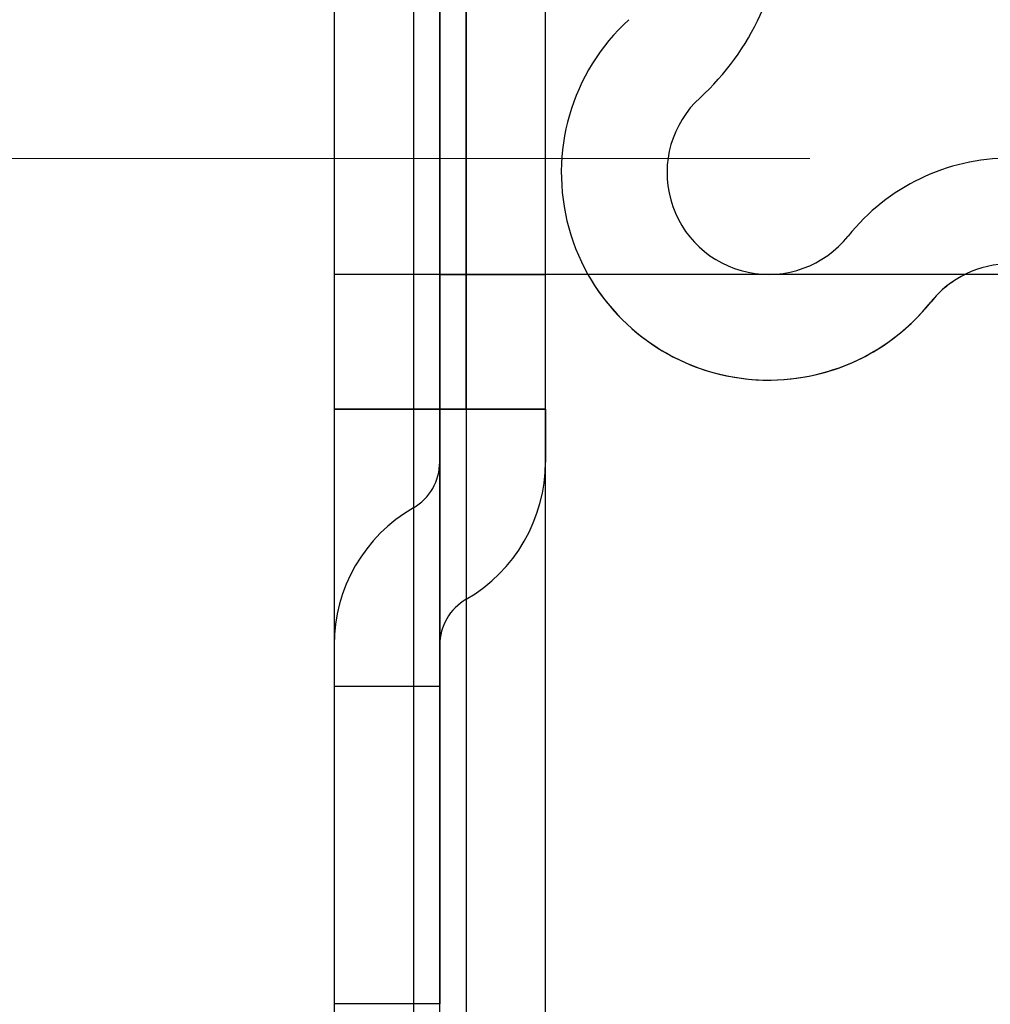
# Model space of a CAD drawing. Units: millimetres. Extents: x 0 to 733, y 0 to 1309.
# Drawn here: x 55 to 59, y 196 to 200 of the extents above; entities that cross this region are included whole.
import ezdxf

# ---------------------------------------------------------------- set-up
doc = ezdxf.new("R2010")
doc.units = ezdxf.units.MM
doc.styles.add('SLDTEXTSTYLE1', font='TXT', dxfattribs={"width": 0.75})
doc.dimstyles.new('SLDDIMSTYLE0', dxfattribs={"dimtxt": 3.5, "dimasz": 3.302, "dimexe": 0, "dimexo": 0.0625, "dimgap": 0.875, "dimtad": 1, "dimdec": 0, "dimlfac": 2, "dimrnd": 1e-09, "dimzin": 12, "dimdsep": 46, "dimtxsty": 'SLDTEXTSTYLE1', "dimsah": 1, "dimcen": 0.09, "dimadec": 0, "dimazin": 3, "dimtfac": 1, "dimtdec": 0, "dimtofl": 0, "dimtmove": 0, "dimatfit": 3, "dimfxl": 0, "dimfrac": 2, "dimtolj": 1, "dimtzin": 12, "dimarcsym": 0})
doc.dimstyles.new('SLDDIMSTYLE1', dxfattribs={"dimtxt": 3.5, "dimasz": 3.302, "dimexe": 0, "dimexo": 0.0625, "dimgap": 0.875, "dimtad": 1, "dimlfac": 2, "dimrnd": 1e-09, "dimzin": 4, "dimdsep": 46, "dimtxsty": 'SLDTEXTSTYLE1', "dimsah": 1, "dimcen": 0.09, "dimadec": 0, "dimazin": 1, "dimtfac": 1, "dimtofl": 0, "dimtmove": 0, "dimatfit": 3, "dimfxl": 0, "dimfrac": 2, "dimtolj": 1, "dimtzin": 12, "dimarcsym": 0})
doc.dimstyles.new('SLDDIMSTYLE2', dxfattribs={"dimtxt": 3.5, "dimasz": 3.302, "dimexe": 0, "dimexo": 0.0625, "dimgap": 0.875, "dimtad": 1, "dimlfac": 2, "dimrnd": 1e-09, "dimzin": 12, "dimdsep": 46, "dimtxsty": 'SLDTEXTSTYLE1', "dimsah": 1, "dimcen": 0.09, "dimadec": 0, "dimazin": 3, "dimtfac": 1, "dimtofl": 0, "dimtmove": 0, "dimatfit": 3, "dimfxl": 0, "dimfrac": 2, "dimtolj": 1, "dimtzin": 12, "dimarcsym": 0})

# ---------------------------------------------------------------- blocks, each defined once
blk = doc.blocks.new('_D_2')
at = {"color": 179, "linetype": 'Continuous', "lineweight": 18}
for p, q in [((56.222, 200.2119), (56.222, 234.0422)), ((148.722, 200.2119), (148.722, 234.0422)), ((56.222, 233.0422), (148.722, 233.0422))]:
    blk.add_line(p, q, dxfattribs=at)
for points in [[(56.222, 233.0422), (59.524, 232.5342), (59.524, 233.5502)], [(148.722, 233.0422), (145.42, 233.5502), (145.42, 232.5342)]]:
    blk.add_solid(points, dxfattribs=at)
at = {"color": 179, "linetype": 'Continuous', "lineweight": 18, "insert": (98.5928, 237.5539), "char_height": 3.5, "attachment_point": 1, "style": 'SLDTEXTSTYLE1'}
blk.add_mtext('185', dxfattribs=at)
blk = doc.blocks.new('_D_4')
at = {"color": 179, "linetype": 'Continuous', "lineweight": 18}
for p, q in [((48.6868, 210.0119), (48.6868, 226.6646)), ((56.2845, 210.0119), (47.6868, 210.0119)), ((48.6868, 210.0119), (48.6868, 199.7606)), ((58.472, 199.7606), (47.6868, 199.7606))]:
    blk.add_line(p, q, dxfattribs=at)
for points in [[(48.6868, 210.0119), (48.1788, 206.7099), (49.1948, 206.7099)], [(48.6868, 199.7606), (49.1948, 203.0626), (48.1788, 203.0626)]]:
    blk.add_solid(points, dxfattribs=at)
at = {"color": 179, "linetype": 'Continuous', "lineweight": 18, "insert": (44.1751, 215.0271), "char_height": 3.5, "attachment_point": 1, "rotation": 90, "style": 'SLDTEXTSTYLE1'}
blk.add_mtext('20.50', dxfattribs=at)
blk = doc.blocks.new('_D_5')
at = {"color": 179, "linetype": 'Continuous', "lineweight": 18}
for p, q in [((56.2845, 210.0119), (39.222, 210.0119)), ((40.222, 210.0119), (40.222, 115.0119)), ((101.472, 115.0119), (39.222, 115.0119))]:
    blk.add_line(p, q, dxfattribs=at)
for centre, start, end in [((37.4439, 160.8348), 63.43495, 116.56505), ((37.4439, 164.189), 243.43495, 296.56505)]:
    blk.add_arc(centre, 6.2121, start, end, dxfattribs=at)
for points in [[(40.222, 210.0119), (39.714, 206.7099), (40.73, 206.7099)], [(40.222, 115.0119), (40.73, 118.3139), (39.714, 118.3139)]]:
    blk.add_solid(points, dxfattribs=at)
at = {"color": 179, "linetype": 'Continuous', "lineweight": 18, "insert": (35.7103, 158.6327), "char_height": 3.5, "attachment_point": 1, "rotation": 90, "style": 'SLDTEXTSTYLE1'}
blk.add_mtext('190', dxfattribs=at)
blk = doc.blocks.new('_D_6')
at = {"color": 179, "linetype": 'Continuous', "lineweight": 18}
for p, q in [((56.2845, 210.0119), (29.387, 210.0119)), ((30.387, 210.0119), (30.387, 100.0117)), ((55.222, 100.0117), (29.387, 100.0117))]:
    blk.add_line(p, q, dxfattribs=at)
for centre, start, end in [((27.6089, 153.3347), 63.43495, 116.56505), ((27.6089, 156.6889), 243.43495, 296.56505)]:
    blk.add_arc(centre, 6.2121, start, end, dxfattribs=at)
for points in [[(30.387, 210.0119), (29.879, 206.7099), (30.895, 206.7099)], [(30.387, 100.0117), (30.895, 103.3137), (29.879, 103.3137)]]:
    blk.add_solid(points, dxfattribs=at)
at = {"color": 179, "linetype": 'Continuous', "lineweight": 18, "insert": (25.8753, 151.1326), "char_height": 3.5, "attachment_point": 1, "rotation": 90, "style": 'SLDTEXTSTYLE1'}
blk.add_mtext('220', dxfattribs=at)

msp = doc.modelspace()

# ---------------------------------------------------------------- linework, layer by layer
at = {"color": 7, "linetype": 'Continuous', "lineweight": 25}
for p, q in [((56.222, 208.9494), (56.222, 197.2619)), ((56.722, 208.9494), (56.722, 197.2619)), ((56.222, 207.8244), (56.222, 194.8244)), ((56.222, 207.8244), (56.222, 198.5744)), ((56.597, 207.8244), (56.597, 194.8244)), ((56.597, 207.8244), (56.597, 198.5744)), ((56.722, 194.8244), (56.722, 207.8244)), ((56.722, 198.5744), (56.722, 207.8244)), ((56.847, 207.8244), (56.847, 194.8244)), ((56.847, 198.5744), (56.847, 207.8244)), ((57.222, 194.8244), (57.222, 207.8244)), ((57.222, 198.5744), (57.222, 207.8244)), ((64.472, 199.2119), (56.222, 199.2119)), ((56.722, 199.2119), (56.222, 199.2119)), ((56.222, 199.2119), (56.222, 197.2619)), ((56.222, 199.2119), (56.222, 139.5119)), ((56.222, 199.2119), (56.222, 187.7706)), ((56.847, 199.2119), (56.722, 199.2119)), ((56.722, 199.2119), (56.847, 199.2119)), ((56.722, 199.2119), (56.847, 199.2119)), ((56.847, 199.2119), (56.722, 199.2119)), ((56.722, 199.2119), (56.847, 199.2119)), ((56.847, 199.2119), (56.722, 199.2119)), ((56.722, 199.2119), (56.847, 199.2119)), ((56.847, 199.2119), (56.722, 199.2119)), ((56.722, 199.2119), (56.847, 199.2119)), ((56.847, 199.2119), (56.722, 199.2119)), ((56.722, 199.2119), (56.847, 199.2119)), ((56.847, 199.2119), (56.722, 199.2119)), ((56.722, 199.2119), (56.847, 199.2119)), ((56.847, 199.2119), (56.722, 199.2119)), ((56.722, 199.2119), (56.847, 199.2119)), ((56.847, 199.2119), (56.722, 199.2119)), ((56.722, 199.2119), (56.847, 199.2119)), ((56.722, 199.2119), (56.847, 199.2119)), ((56.847, 199.2119), (56.722, 199.2119)), ((56.722, 199.2119), (56.847, 199.2119)), ((56.847, 199.2119), (56.722, 199.2119)), ((56.722, 199.2119), (56.847, 199.2119)), ((56.847, 199.2119), (56.722, 199.2119)), ((56.722, 199.2119), (56.847, 199.2119)), ((56.847, 199.2119), (56.722, 199.2119)), ((56.722, 199.2119), (56.847, 199.2119)), ((56.847, 199.2119), (56.722, 199.2119)), ((56.722, 199.2119), (56.847, 199.2119)), ((56.847, 199.2119), (56.722, 199.2119)), ((56.722, 199.2119), (56.847, 199.2119)), ((56.847, 199.2119), (56.722, 199.2119)), ((56.722, 199.2119), (56.847, 199.2119)), ((56.847, 199.2119), (56.722, 199.2119)), ((56.722, 199.2119), (56.847, 199.2119)), ((56.847, 199.2119), (56.722, 199.2119)), ((56.722, 199.2119), (56.847, 199.2119)), ((56.847, 199.2119), (56.722, 199.2119)), ((56.722, 199.2119), (56.847, 199.2119)), ((56.847, 199.2119), (56.722, 199.2119)), ((56.722, 199.2119), (56.847, 199.2119)), ((56.847, 199.2119), (56.722, 199.2119)), ((56.722, 199.2119), (56.847, 199.2119)), ((56.847, 199.2119), (56.722, 199.2119)), ((56.722, 199.2119), (56.847, 199.2119)), ((56.847, 199.2119), (56.722, 199.2119)), ((56.722, 199.2119), (56.847, 199.2119)), ((56.847, 199.2119), (56.722, 199.2119)), ((56.722, 199.2119), (56.847, 199.2119)), ((56.847, 199.2119), (56.722, 199.2119)), ((56.722, 199.2119), (56.847, 199.2119)), ((56.847, 199.2119), (56.722, 199.2119)), ((56.722, 199.2119), (56.847, 199.2119)), ((56.847, 199.2119), (56.722, 199.2119)), ((56.722, 199.2119), (56.847, 199.2119)), ((56.847, 199.2119), (56.722, 199.2119)), ((56.722, 199.2119), (56.847, 199.2119)), ((56.847, 199.2119), (56.722, 199.2119)), ((56.722, 199.2119), (56.847, 199.2119)), ((56.847, 199.2119), (56.722, 199.2119)), ((56.722, 199.2119), (56.847, 199.2119)), ((56.847, 199.2119), (56.722, 199.2119)), ((56.722, 199.2119), (56.847, 199.2119)), ((56.847, 199.2119), (56.722, 199.2119)), ((56.722, 199.2119), (56.847, 199.2119)), ((56.847, 199.2119), (56.722, 199.2119)), ((56.722, 199.2119), (56.847, 199.2119)), ((56.847, 199.2119), (56.722, 199.2119)), ((56.722, 199.2119), (56.847, 199.2119)), ((56.847, 199.2119), (56.722, 199.2119)), ((56.722, 199.2119), (56.847, 199.2119)), ((56.847, 199.2119), (56.722, 199.2119)), ((56.722, 199.2119), (56.847, 199.2119)), ((56.847, 199.2119), (56.722, 199.2119)), ((56.722, 199.2119), (56.847, 199.2119)), ((56.847, 199.2119), (56.722, 199.2119)), ((56.722, 199.2119), (56.847, 199.2119)), ((56.847, 199.2119), (56.722, 199.2119)), ((56.722, 199.2119), (56.847, 199.2119)), ((56.847, 199.2119), (56.722, 199.2119)), ((56.722, 199.2119), (56.847, 199.2119)), ((56.847, 199.2119), (56.722, 199.2119)), ((56.722, 199.2119), (56.847, 199.2119)), ((56.847, 199.2119), (56.722, 199.2119)), ((56.722, 199.2119), (56.847, 199.2119)), ((56.847, 199.2119), (56.722, 199.2119)), ((56.722, 199.2119), (56.847, 199.2119)), ((56.847, 199.2119), (56.722, 199.2119)), ((56.722, 199.2119), (56.847, 199.2119)), ((56.847, 199.2119), (56.722, 199.2119)), ((56.722, 199.2119), (56.847, 199.2119)), ((56.847, 199.2119), (56.722, 199.2119)), ((56.847, 199.2119), (56.722, 199.2119)), ((56.722, 199.2119), (56.847, 199.2119)), ((56.722, 199.2119), (56.847, 199.2119)), ((56.847, 199.2119), (56.722, 199.2119)), ((56.847, 199.2119), (56.722, 199.2119)), ((56.722, 199.2119), (56.847, 199.2119)), ((56.847, 199.2119), (56.722, 199.2119)), ((56.847, 199.2119), (56.722, 199.2119)), ((56.847, 199.2119), (56.722, 199.2119)), ((56.847, 199.2119), (56.722, 199.2119)), ((56.722, 199.2119), (56.847, 199.2119)), ((56.847, 199.2119), (56.722, 199.2119)), ((56.722, 199.2119), (56.847, 199.2119)), ((56.847, 199.2119), (56.722, 199.2119)), ((56.722, 199.2119), (56.847, 199.2119)), ((56.847, 199.2119), (56.722, 199.2119)), ((56.722, 199.2119), (56.847, 199.2119)), ((56.847, 199.2119), (56.722, 199.2119)), ((56.722, 199.2119), (56.847, 199.2119)), ((56.847, 199.2119), (56.722, 199.2119)), ((56.722, 199.2119), (56.847, 199.2119)), ((56.847, 199.2119), (56.722, 199.2119)), ((56.722, 199.2119), (56.847, 199.2119)), ((56.847, 199.2119), (56.722, 199.2119)), ((56.722, 199.2119), (56.847, 199.2119)), ((56.847, 199.2119), (56.722, 199.2119)), ((56.722, 199.2119), (56.847, 199.2119)), ((56.722, 199.2119), (56.847, 199.2119)), ((56.847, 199.2119), (56.722, 199.2119)), ((56.722, 199.2119), (56.847, 199.2119)), ((56.847, 199.2119), (56.722, 199.2119)), ((56.722, 199.2119), (56.847, 199.2119)), ((56.847, 199.2119), (56.722, 199.2119)), ((56.722, 199.2119), (56.847, 199.2119)), ((56.847, 199.2119), (56.722, 199.2119)), ((56.722, 199.2119), (56.847, 199.2119)), ((56.847, 199.2119), (56.722, 199.2119)), ((56.722, 199.2119), (56.847, 199.2119)), ((56.847, 199.2119), (56.722, 199.2119)), ((56.722, 199.2119), (56.847, 199.2119)), ((56.847, 199.2119), (56.722, 199.2119)), ((56.722, 199.2119), (56.847, 199.2119)), ((56.847, 199.2119), (56.722, 199.2119)), ((56.722, 199.2119), (56.847, 199.2119)), ((56.847, 199.2119), (56.722, 199.2119)), ((56.722, 199.2119), (56.847, 199.2119)), ((56.847, 199.2119), (56.722, 199.2119)), ((56.722, 199.2119), (56.847, 199.2119)), ((56.847, 199.2119), (56.722, 199.2119)), ((56.722, 199.2119), (56.847, 199.2119)), ((56.847, 199.2119), (56.722, 199.2119)), ((56.722, 199.2119), (56.847, 199.2119)), ((56.847, 199.2119), (56.722, 199.2119)), ((56.722, 199.2119), (56.847, 199.2119)), ((56.847, 199.2119), (56.722, 199.2119)), ((56.722, 199.2119), (56.847, 199.2119)), ((56.722, 199.2119), (56.847, 199.2119)), ((56.847, 199.2119), (56.722, 199.2119)), ((56.722, 199.2119), (56.847, 199.2119)), ((56.722, 199.2119), (56.847, 199.2119)), ((56.847, 199.2119), (56.722, 199.2119)), ((56.847, 199.2119), (56.722, 199.2119)), ((56.722, 199.2119), (56.847, 199.2119)), ((56.847, 199.2119), (56.722, 199.2119)), ((56.722, 199.2119), (56.847, 199.2119)), ((56.847, 199.2119), (56.722, 199.2119)), ((56.722, 199.2119), (56.847, 199.2119)), ((56.847, 199.2119), (56.722, 199.2119)), ((56.722, 199.2119), (56.847, 199.2119)), ((56.722, 199.2119), (56.847, 199.2119)), ((56.847, 199.2119), (56.722, 199.2119)), ((56.847, 199.2119), (56.722, 199.2119)), ((56.847, 199.2119), (56.722, 199.2119)), ((56.722, 199.2119), (56.847, 199.2119)), ((56.722, 199.2119), (56.847, 199.2119)), ((56.722, 199.2119), (56.847, 199.2119)), ((56.847, 199.2119), (56.722, 199.2119)), ((56.722, 199.2119), (56.847, 199.2119)), ((56.847, 199.2119), (56.722, 199.2119)), ((56.847, 199.2119), (56.722, 199.2119)), ((56.722, 199.2119), (56.847, 199.2119)), ((56.722, 199.2119), (56.847, 199.2119)), ((56.722, 199.2119), (56.847, 199.2119)), ((56.847, 199.2119), (56.722, 199.2119)), ((56.722, 199.2119), (56.847, 199.2119)), ((56.847, 199.2119), (56.722, 199.2119)), ((56.722, 199.2119), (56.847, 199.2119)), ((56.847, 199.2119), (56.722, 199.2119)), ((56.847, 199.2119), (56.722, 199.2119)), ((56.722, 199.2119), (56.847, 199.2119)), ((56.847, 199.2119), (56.722, 199.2119)), ((56.722, 199.2119), (56.847, 199.2119)), ((56.847, 199.2119), (56.722, 199.2119)), ((56.722, 199.2119), (56.847, 199.2119)), ((56.847, 199.2119), (56.722, 199.2119)), ((56.847, 199.2119), (56.722, 199.2119)), ((56.722, 199.2119), (56.847, 199.2119)), ((56.847, 199.2119), (56.722, 199.2119)), ((56.722, 199.2119), (56.847, 199.2119)), ((56.722, 199.2119), (56.847, 199.2119)), ((56.847, 199.2119), (56.722, 199.2119)), ((56.722, 199.2119), (56.847, 199.2119)), ((56.722, 199.2119), (56.847, 199.2119)), ((56.847, 199.2119), (56.722, 199.2119)), ((56.847, 199.2119), (56.722, 199.2119)), ((56.722, 199.2119), (56.847, 199.2119)), ((56.722, 199.2119), (56.847, 199.2119)), ((56.722, 199.2119), (56.847, 199.2119)), ((56.847, 199.2119), (56.722, 199.2119)), ((56.722, 199.2119), (56.847, 199.2119)), ((56.847, 199.2119), (56.722, 199.2119)), ((56.847, 199.2119), (56.722, 199.2119)), ((56.847, 199.2119), (56.722, 199.2119)), ((56.847, 199.2119), (56.722, 199.2119)), ((56.722, 199.2119), (56.847, 199.2119)), ((56.847, 199.2119), (56.722, 199.2119)), ((56.722, 199.2119), (56.847, 199.2119)), ((56.722, 199.2119), (56.847, 199.2119)), ((56.847, 199.2119), (56.722, 199.2119)), ((56.722, 199.2119), (56.847, 199.2119)), ((56.847, 199.2119), (56.722, 199.2119)), ((56.722, 199.2119), (56.847, 199.2119)), ((56.722, 199.2119), (56.847, 199.2119)), ((56.847, 199.2119), (56.722, 199.2119)), ((56.847, 199.2119), (56.722, 199.2119)), ((56.722, 199.2119), (56.847, 199.2119)), ((56.847, 199.2119), (56.722, 199.2119)), ((56.722, 199.2119), (56.847, 199.2119)), ((56.722, 199.2119), (56.847, 199.2119)), ((56.847, 199.2119), (56.722, 199.2119)), ((56.847, 199.2119), (56.722, 199.2119)), ((56.722, 199.2119), (56.847, 199.2119)), ((56.847, 199.2119), (56.722, 199.2119)), ((56.722, 199.2119), (56.847, 199.2119)), ((56.847, 199.2119), (56.722, 199.2119)), ((56.722, 199.2119), (56.847, 199.2119)), ((56.847, 199.2119), (56.722, 199.2119)), ((56.722, 199.2119), (56.847, 199.2119)), ((56.722, 199.2119), (56.847, 199.2119)), ((56.847, 199.2119), (56.722, 199.2119)), ((56.722, 199.2119), (56.847, 199.2119)), ((56.847, 199.2119), (56.722, 199.2119)), ((56.722, 199.2119), (56.847, 199.2119)), ((56.847, 199.2119), (56.722, 199.2119)), ((56.722, 199.2119), (56.847, 199.2119)), ((56.847, 199.2119), (56.722, 199.2119)), ((56.722, 199.2119), (56.847, 199.2119)), ((56.847, 199.2119), (56.722, 199.2119)), ((56.722, 199.2119), (56.847, 199.2119)), ((56.722, 199.2119), (56.847, 199.2119)), ((56.722, 199.2119), (56.847, 199.2119)), ((56.847, 199.2119), (56.722, 199.2119)), ((56.722, 199.2119), (56.847, 199.2119)), ((56.847, 199.2119), (56.722, 199.2119)), ((56.722, 199.2119), (56.847, 199.2119)), ((56.722, 199.2119), (56.847, 199.2119)), ((56.847, 199.2119), (56.722, 199.2119)), ((56.722, 199.2119), (56.847, 199.2119)), ((56.847, 199.2119), (56.722, 199.2119)), ((56.847, 199.2119), (56.722, 199.2119)), ((56.722, 199.2119), (56.847, 199.2119)), ((56.847, 199.2119), (56.722, 199.2119)), ((56.722, 199.2119), (56.847, 199.2119)), ((56.847, 199.2119), (56.722, 199.2119)), ((56.722, 199.2119), (56.847, 199.2119)), ((56.847, 199.2119), (56.722, 199.2119)), ((56.722, 199.2119), (56.847, 199.2119)), ((56.847, 199.2119), (56.722, 199.2119)), ((56.847, 199.2119), (56.722, 199.2119)), ((56.847, 199.2119), (56.722, 199.2119)), ((56.722, 199.2119), (56.847, 199.2119)), ((56.847, 199.2119), (56.722, 199.2119)), ((56.847, 199.2119), (56.722, 199.2119)), ((56.722, 199.2119), (56.847, 199.2119)), ((56.847, 199.2119), (56.722, 199.2119)), ((56.722, 199.2119), (56.847, 199.2119)), ((56.847, 199.2119), (56.722, 199.2119)), ((56.722, 199.2119), (56.847, 199.2119)), ((56.722, 199.2119), (56.847, 199.2119)), ((56.847, 199.2119), (56.722, 199.2119)), ((56.722, 199.2119), (56.847, 199.2119)), ((56.847, 199.2119), (56.722, 199.2119)), ((56.847, 199.2119), (56.722, 199.2119)), ((56.722, 199.2119), (56.847, 199.2119)), ((56.847, 199.2119), (56.722, 199.2119)), ((56.847, 199.2119), (56.722, 199.2119)), ((56.722, 199.2119), (56.847, 199.2119)), ((56.847, 199.2119), (56.722, 199.2119)), ((56.722, 199.2119), (56.847, 199.2119)), ((56.847, 199.2119), (56.722, 199.2119)), ((56.722, 199.2119), (56.847, 199.2119)), ((56.722, 199.2119), (56.847, 199.2119)), ((56.847, 199.2119), (56.722, 199.2119)), ((56.722, 199.2119), (56.847, 199.2119)), ((56.847, 199.2119), (56.722, 199.2119)), ((56.722, 199.2119), (56.847, 199.2119)), ((56.847, 199.2119), (56.722, 199.2119)), ((56.722, 199.2119), (56.847, 199.2119)), ((56.847, 199.2119), (56.722, 199.2119)), ((56.847, 199.2119), (56.722, 199.2119)), ((56.847, 199.2119), (56.722, 199.2119)), ((56.722, 199.2119), (56.847, 199.2119)), ((56.847, 199.2119), (56.722, 199.2119)), ((56.722, 199.2119), (56.847, 199.2119)), ((56.847, 199.2119), (56.722, 199.2119)), ((56.722, 199.2119), (56.847, 199.2119)), ((56.722, 199.2119), (56.847, 199.2119)), ((56.847, 199.2119), (56.722, 199.2119)), ((56.847, 199.2119), (56.722, 199.2119)), ((56.722, 199.2119), (56.847, 199.2119)), ((56.722, 199.2119), (56.847, 199.2119)), ((56.722, 199.2119), (56.847, 199.2119)), ((56.722, 199.2119), (56.847, 199.2119)), ((56.847, 199.2119), (56.722, 199.2119)), ((56.847, 199.2119), (56.722, 199.2119)), ((56.722, 199.2119), (56.847, 199.2119)), ((56.847, 199.2119), (56.722, 199.2119)), ((56.722, 199.2119), (56.847, 199.2119)), ((56.847, 199.2119), (56.722, 199.2119)), ((56.722, 199.2119), (56.847, 199.2119)), ((56.722, 199.2119), (56.847, 199.2119)), ((56.847, 199.2119), (56.722, 199.2119)), ((56.722, 199.2119), (56.847, 199.2119)), ((56.847, 199.2119), (56.722, 199.2119)), ((56.722, 199.2119), (56.847, 199.2119)), ((56.847, 199.2119), (56.722, 199.2119)), ((56.722, 199.2119), (56.847, 199.2119)), ((56.722, 199.2119), (56.847, 199.2119)), ((56.722, 199.2119), (56.847, 199.2119)), ((56.847, 199.2119), (56.722, 199.2119)), ((56.722, 199.2119), (56.847, 199.2119)), ((56.847, 199.2119), (56.722, 199.2119)), ((56.847, 199.2119), (56.722, 199.2119)), ((56.722, 199.2119), (56.847, 199.2119)), ((56.847, 199.2119), (56.722, 199.2119)), ((56.722, 199.2119), (56.847, 199.2119)), ((56.722, 199.2119), (56.847, 199.2119)), ((56.847, 199.2119), (56.722, 199.2119)), ((56.722, 199.2119), (56.847, 199.2119)), ((56.847, 199.2119), (56.722, 199.2119)), ((56.722, 199.2119), (56.847, 199.2119)), ((56.847, 199.2119), (56.722, 199.2119)), ((56.722, 199.2119), (56.847, 199.2119)), ((56.847, 199.2119), (56.722, 199.2119)), ((56.722, 199.2119), (56.847, 199.2119)), ((56.847, 199.2119), (56.722, 199.2119)), ((56.722, 199.2119), (56.847, 199.2119)), ((56.847, 199.2119), (56.722, 199.2119)), ((56.722, 199.2119), (56.847, 199.2119)), ((56.847, 199.2119), (56.722, 199.2119)), ((56.722, 199.2119), (56.847, 199.2119)), ((56.847, 199.2119), (56.722, 199.2119)), ((56.722, 199.2119), (56.847, 199.2119)), ((56.847, 199.2119), (56.722, 199.2119)), ((56.847, 199.2119), (56.722, 199.2119)), ((56.847, 199.2119), (56.722, 199.2119)), ((56.722, 199.2119), (56.847, 199.2119)), ((56.847, 199.2119), (56.722, 199.2119)), ((56.847, 199.2119), (56.722, 199.2119)), ((56.722, 199.2119), (56.847, 199.2119)), ((56.847, 199.2119), (56.722, 199.2119)), ((56.722, 199.2119), (56.847, 199.2119)), ((56.847, 199.2119), (56.722, 199.2119)), ((56.722, 199.2119), (56.847, 199.2119)), ((56.722, 199.2119), (56.847, 199.2119)), ((56.847, 199.2119), (56.722, 199.2119)), ((56.847, 199.2119), (56.722, 199.2119)), ((56.847, 199.2119), (56.722, 199.2119)), ((56.722, 199.2119), (56.847, 199.2119)), ((56.722, 199.2119), (56.722, 198.5744)), ((56.722, 199.2119), (56.722, 197.2619)), ((56.722, 194.8244), (56.722, 199.2119)), ((57.222, 199.2119), (56.847, 199.2119)), ((56.847, 199.2119), (57.222, 199.2119)), ((57.222, 199.2119), (56.847, 199.2119)), ((56.847, 199.2119), (57.222, 199.2119)), ((57.222, 199.2119), (56.847, 199.2119)), ((56.847, 199.2119), (57.222, 199.2119)), ((57.222, 199.2119), (56.847, 199.2119)), ((56.847, 199.2119), (57.222, 199.2119)), ((57.222, 199.2119), (56.847, 199.2119)), ((56.847, 199.2119), (57.222, 199.2119)), ((57.222, 199.2119), (56.847, 199.2119)), ((56.847, 199.2119), (57.222, 199.2119)), ((57.222, 199.2119), (56.847, 199.2119)), ((56.847, 199.2119), (57.222, 199.2119)), ((57.222, 199.2119), (56.847, 199.2119)), ((56.847, 199.2119), (57.222, 199.2119)), ((56.847, 199.2119), (57.222, 199.2119)), ((57.222, 199.2119), (56.847, 199.2119)), ((56.847, 199.2119), (57.222, 199.2119)), ((57.222, 199.2119), (56.847, 199.2119)), ((56.847, 199.2119), (57.222, 199.2119)), ((57.222, 199.2119), (56.847, 199.2119)), ((56.847, 199.2119), (57.222, 199.2119)), ((57.222, 199.2119), (56.847, 199.2119)), ((56.847, 199.2119), (57.222, 199.2119)), ((57.222, 199.2119), (56.847, 199.2119)), ((56.847, 199.2119), (57.222, 199.2119)), ((57.222, 199.2119), (56.847, 199.2119)), ((56.847, 199.2119), (57.222, 199.2119)), ((57.222, 199.2119), (56.847, 199.2119)), ((56.847, 199.2119), (57.222, 199.2119)), ((57.222, 199.2119), (56.847, 199.2119)), ((56.847, 199.2119), (57.222, 199.2119)), ((57.222, 199.2119), (56.847, 199.2119)), ((56.847, 199.2119), (57.222, 199.2119)), ((57.222, 199.2119), (56.847, 199.2119)), ((56.847, 199.2119), (57.222, 199.2119)), ((57.222, 199.2119), (56.847, 199.2119)), ((56.847, 199.2119), (57.222, 199.2119)), ((57.222, 199.2119), (56.847, 199.2119)), ((56.847, 199.2119), (57.222, 199.2119)), ((57.222, 199.2119), (56.847, 199.2119)), ((56.847, 199.2119), (57.222, 199.2119)), ((57.222, 199.2119), (56.847, 199.2119)), ((56.847, 199.2119), (57.222, 199.2119)), ((57.222, 199.2119), (56.847, 199.2119)), ((56.847, 199.2119), (57.222, 199.2119)), ((57.222, 199.2119), (56.847, 199.2119)), ((56.847, 199.2119), (57.222, 199.2119)), ((57.222, 199.2119), (56.847, 199.2119)), ((56.847, 199.2119), (57.222, 199.2119)), ((57.222, 199.2119), (56.847, 199.2119)), ((56.847, 199.2119), (57.222, 199.2119)), ((57.222, 199.2119), (56.847, 199.2119)), ((56.847, 199.2119), (57.222, 199.2119)), ((57.222, 199.2119), (56.847, 199.2119)), ((56.847, 199.2119), (57.222, 199.2119)), ((57.222, 199.2119), (56.847, 199.2119)), ((56.847, 199.2119), (57.222, 199.2119)), ((57.222, 199.2119), (56.847, 199.2119)), ((56.847, 199.2119), (57.222, 199.2119)), ((57.222, 199.2119), (56.847, 199.2119)), ((56.847, 199.2119), (57.222, 199.2119)), ((57.222, 199.2119), (56.847, 199.2119)), ((56.847, 199.2119), (57.222, 199.2119)), ((57.222, 199.2119), (56.847, 199.2119)), ((56.847, 199.2119), (57.222, 199.2119)), ((57.222, 199.2119), (56.847, 199.2119)), ((56.847, 199.2119), (57.222, 199.2119)), ((57.222, 199.2119), (56.847, 199.2119)), ((56.847, 199.2119), (57.222, 199.2119)), ((57.222, 199.2119), (56.847, 199.2119)), ((56.847, 199.2119), (57.222, 199.2119)), ((57.222, 199.2119), (56.847, 199.2119)), ((56.847, 199.2119), (57.222, 199.2119)), ((57.222, 199.2119), (56.847, 199.2119)), ((56.847, 199.2119), (57.222, 199.2119)), ((57.222, 199.2119), (56.847, 199.2119)), ((56.847, 199.2119), (57.222, 199.2119)), ((57.222, 199.2119), (56.847, 199.2119)), ((56.847, 199.2119), (57.222, 199.2119)), ((57.222, 199.2119), (56.847, 199.2119)), ((56.847, 199.2119), (57.222, 199.2119)), ((57.222, 199.2119), (56.847, 199.2119)), ((56.847, 199.2119), (57.222, 199.2119)), ((57.222, 199.2119), (56.847, 199.2119)), ((56.847, 199.2119), (57.222, 199.2119)), ((57.222, 199.2119), (56.847, 199.2119)), ((56.847, 199.2119), (57.222, 199.2119)), ((57.222, 199.2119), (56.847, 199.2119)), ((56.847, 199.2119), (57.222, 199.2119)), ((57.222, 199.2119), (56.847, 199.2119)), ((56.847, 199.2119), (57.222, 199.2119)), ((57.222, 199.2119), (56.847, 199.2119)), ((56.847, 199.2119), (57.222, 199.2119)), ((56.847, 199.2119), (57.222, 199.2119)), ((57.222, 199.2119), (56.847, 199.2119)), ((56.847, 199.2119), (57.222, 199.2119)), ((57.222, 199.2119), (56.847, 199.2119)), ((57.222, 199.2119), (56.847, 199.2119)), ((56.847, 199.2119), (57.222, 199.2119)), ((57.222, 199.2119), (56.847, 199.2119)), ((56.847, 199.2119), (57.222, 199.2119)), ((57.222, 199.2119), (56.847, 199.2119)), ((56.847, 199.2119), (57.222, 199.2119)), ((57.222, 199.2119), (56.847, 199.2119)), ((56.847, 199.2119), (57.222, 199.2119)), ((57.222, 199.2119), (56.847, 199.2119)), ((56.847, 199.2119), (57.222, 199.2119)), ((57.222, 199.2119), (56.847, 199.2119)), ((56.847, 199.2119), (57.222, 199.2119)), ((57.222, 199.2119), (56.847, 199.2119)), ((56.847, 199.2119), (57.222, 199.2119)), ((57.222, 199.2119), (56.847, 199.2119)), ((56.847, 199.2119), (57.222, 199.2119)), ((57.222, 199.2119), (56.847, 199.2119)), ((56.847, 199.2119), (57.222, 199.2119)), ((57.222, 199.2119), (56.847, 199.2119)), ((56.847, 199.2119), (57.222, 199.2119)), ((57.222, 199.2119), (56.847, 199.2119)), ((56.847, 199.2119), (57.222, 199.2119)), ((57.222, 199.2119), (56.847, 199.2119)), ((57.222, 199.2119), (56.847, 199.2119)), ((56.847, 199.2119), (57.222, 199.2119)), ((57.222, 199.2119), (56.847, 199.2119)), ((56.847, 199.2119), (57.222, 199.2119)), ((57.222, 199.2119), (56.847, 199.2119)), ((56.847, 199.2119), (57.222, 199.2119)), ((57.222, 199.2119), (56.847, 199.2119)), ((56.847, 199.2119), (57.222, 199.2119)), ((57.222, 199.2119), (56.847, 199.2119)), ((56.847, 199.2119), (57.222, 199.2119)), ((57.222, 199.2119), (56.847, 199.2119)), ((56.847, 199.2119), (57.222, 199.2119)), ((57.222, 199.2119), (56.847, 199.2119)), ((56.847, 199.2119), (57.222, 199.2119)), ((57.222, 199.2119), (56.847, 199.2119)), ((56.847, 199.2119), (57.222, 199.2119)), ((57.222, 199.2119), (56.847, 199.2119)), ((56.847, 199.2119), (57.222, 199.2119)), ((57.222, 199.2119), (56.847, 199.2119)), ((56.847, 199.2119), (57.222, 199.2119)), ((57.222, 199.2119), (56.847, 199.2119)), ((56.847, 199.2119), (57.222, 199.2119)), ((57.222, 199.2119), (56.847, 199.2119)), ((56.847, 199.2119), (57.222, 199.2119)), ((57.222, 199.2119), (56.847, 199.2119)), ((56.847, 199.2119), (57.222, 199.2119)), ((57.222, 199.2119), (56.847, 199.2119)), ((56.847, 199.2119), (57.222, 199.2119)), ((57.222, 199.2119), (56.847, 199.2119)), ((56.847, 199.2119), (57.222, 199.2119)), ((57.222, 199.2119), (56.847, 199.2119)), ((56.847, 199.2119), (57.222, 199.2119)), ((57.222, 199.2119), (56.847, 199.2119)), ((57.222, 199.2119), (56.847, 199.2119)), ((56.847, 199.2119), (57.222, 199.2119)), ((56.847, 199.2119), (57.222, 199.2119)), ((56.847, 199.2119), (57.222, 199.2119)), ((57.222, 199.2119), (56.847, 199.2119)), ((56.847, 199.2119), (57.222, 199.2119)), ((57.222, 199.2119), (56.847, 199.2119)), ((57.222, 199.2119), (56.847, 199.2119)), ((56.847, 199.2119), (57.222, 199.2119)), ((57.222, 199.2119), (56.847, 199.2119)), ((56.847, 199.2119), (57.222, 199.2119)), ((57.222, 199.2119), (56.847, 199.2119)), ((56.847, 199.2119), (57.222, 199.2119)), ((56.847, 199.2119), (57.222, 199.2119)), ((56.847, 199.2119), (57.222, 199.2119)), ((57.222, 199.2119), (56.847, 199.2119)), ((57.222, 199.2119), (56.847, 199.2119)), ((56.847, 199.2119), (57.222, 199.2119)), ((57.222, 199.2119), (56.847, 199.2119)), ((57.222, 199.2119), (56.847, 199.2119)), ((57.222, 199.2119), (56.847, 199.2119)), ((56.847, 199.2119), (57.222, 199.2119)), ((57.222, 199.2119), (56.847, 199.2119)), ((56.847, 199.2119), (57.222, 199.2119)), ((57.222, 199.2119), (56.847, 199.2119)), ((57.222, 199.2119), (56.847, 199.2119)), ((56.847, 199.2119), (57.222, 199.2119)), ((56.847, 199.2119), (57.222, 199.2119)), ((56.847, 199.2119), (57.222, 199.2119)), ((57.222, 199.2119), (56.847, 199.2119)), ((56.847, 199.2119), (57.222, 199.2119)), ((56.847, 199.2119), (57.222, 199.2119)), ((57.222, 199.2119), (56.847, 199.2119)), ((56.847, 199.2119), (57.222, 199.2119)), ((56.847, 199.2119), (57.222, 199.2119)), ((57.222, 199.2119), (56.847, 199.2119)), ((56.847, 199.2119), (57.222, 199.2119)), ((57.222, 199.2119), (56.847, 199.2119)), ((57.222, 199.2119), (56.847, 199.2119)), ((56.847, 199.2119), (57.222, 199.2119)), ((57.222, 199.2119), (56.847, 199.2119)), ((57.222, 199.2119), (56.847, 199.2119)), ((56.847, 199.2119), (57.222, 199.2119)), ((57.222, 199.2119), (56.847, 199.2119)), ((56.847, 199.2119), (57.222, 199.2119)), ((57.222, 199.2119), (56.847, 199.2119)), ((56.847, 199.2119), (57.222, 199.2119)), ((57.222, 199.2119), (56.847, 199.2119)), ((56.847, 199.2119), (57.222, 199.2119)), ((57.222, 199.2119), (56.847, 199.2119)), ((56.847, 199.2119), (57.222, 199.2119)), ((56.847, 199.2119), (57.222, 199.2119)), ((57.222, 199.2119), (56.847, 199.2119)), ((57.222, 199.2119), (56.847, 199.2119)), ((56.847, 199.2119), (57.222, 199.2119)), ((56.847, 199.2119), (57.222, 199.2119)), ((57.222, 199.2119), (56.847, 199.2119)), ((56.847, 199.2119), (57.222, 199.2119)), ((57.222, 199.2119), (56.847, 199.2119)), ((57.222, 199.2119), (56.847, 199.2119)), ((57.222, 199.2119), (56.847, 199.2119)), ((57.222, 199.2119), (56.847, 199.2119)), ((56.847, 199.2119), (57.222, 199.2119)), ((57.222, 199.2119), (56.847, 199.2119)), ((56.847, 199.2119), (57.222, 199.2119)), ((57.222, 199.2119), (56.847, 199.2119)), ((56.847, 199.2119), (57.222, 199.2119)), ((57.222, 199.2119), (56.847, 199.2119)), ((56.847, 199.2119), (57.222, 199.2119)), ((57.222, 199.2119), (56.847, 199.2119)), ((56.847, 199.2119), (57.222, 199.2119)), ((57.222, 199.2119), (56.847, 199.2119)), ((56.847, 199.2119), (57.222, 199.2119)), ((57.222, 199.2119), (56.847, 199.2119)), ((56.847, 199.2119), (57.222, 199.2119)), ((56.847, 199.2119), (57.222, 199.2119)), ((57.222, 199.2119), (56.847, 199.2119)), ((56.847, 199.2119), (57.222, 199.2119)), ((57.222, 199.2119), (56.847, 199.2119)), ((56.847, 199.2119), (57.222, 199.2119)), ((57.222, 199.2119), (56.847, 199.2119)), ((57.222, 199.2119), (56.847, 199.2119)), ((57.222, 199.2119), (56.847, 199.2119)), ((56.847, 199.2119), (57.222, 199.2119)), ((57.222, 199.2119), (56.847, 199.2119)), ((56.847, 199.2119), (57.222, 199.2119)), ((56.847, 199.2119), (57.222, 199.2119)), ((57.222, 199.2119), (56.847, 199.2119)), ((56.847, 199.2119), (57.222, 199.2119)), ((56.847, 199.2119), (57.222, 199.2119)), ((56.847, 199.2119), (57.222, 199.2119)), ((56.847, 199.2119), (57.222, 199.2119)), ((57.222, 199.2119), (56.847, 199.2119)), ((56.847, 199.2119), (57.222, 199.2119)), ((57.222, 199.2119), (56.847, 199.2119)), ((57.222, 199.2119), (56.847, 199.2119)), ((56.847, 199.2119), (57.222, 199.2119)), ((56.847, 199.2119), (57.222, 199.2119)), ((56.847, 199.2119), (57.222, 199.2119)), ((57.222, 199.2119), (56.847, 199.2119)), ((57.222, 199.2119), (56.847, 199.2119)), ((56.847, 199.2119), (57.222, 199.2119)), ((57.222, 199.2119), (56.847, 199.2119)), ((56.847, 199.2119), (57.222, 199.2119)), ((57.222, 199.2119), (56.847, 199.2119)), ((56.847, 199.2119), (57.222, 199.2119)), ((57.222, 199.2119), (56.847, 199.2119)), ((56.847, 199.2119), (57.222, 199.2119)), ((57.222, 199.2119), (56.847, 199.2119)), ((57.222, 199.2119), (56.847, 199.2119)), ((56.847, 199.2119), (57.222, 199.2119)), ((57.222, 199.2119), (56.847, 199.2119)), ((56.847, 199.2119), (57.222, 199.2119)), ((57.222, 199.2119), (56.847, 199.2119)), ((57.222, 199.2119), (56.847, 199.2119)), ((56.847, 199.2119), (57.222, 199.2119)), ((57.222, 199.2119), (56.847, 199.2119)), ((57.222, 199.2119), (56.847, 199.2119)), ((56.847, 199.2119), (57.222, 199.2119)), ((57.222, 199.2119), (56.847, 199.2119)), ((56.847, 199.2119), (57.222, 199.2119)), ((57.222, 199.2119), (56.847, 199.2119)), ((56.847, 199.2119), (57.222, 199.2119)), ((57.222, 199.2119), (56.847, 199.2119)), ((56.847, 199.2119), (57.222, 199.2119)), ((56.847, 199.2119), (57.222, 199.2119)), ((57.222, 199.2119), (56.847, 199.2119)), ((56.847, 199.2119), (57.222, 199.2119)), ((57.222, 199.2119), (56.847, 199.2119)), ((56.847, 199.2119), (57.222, 199.2119)), ((56.847, 199.2119), (57.222, 199.2119)), ((57.222, 199.2119), (56.847, 199.2119)), ((56.847, 199.2119), (57.222, 199.2119)), ((57.222, 199.2119), (56.847, 199.2119)), ((56.847, 199.2119), (57.222, 199.2119)), ((57.222, 199.2119), (56.847, 199.2119)), ((56.847, 199.2119), (57.222, 199.2119)), ((57.222, 199.2119), (56.847, 199.2119)), ((57.222, 199.2119), (56.847, 199.2119)), ((56.847, 199.2119), (57.222, 199.2119)), ((57.222, 199.2119), (56.847, 199.2119)), ((56.847, 199.2119), (57.222, 199.2119)), ((57.222, 199.2119), (56.847, 199.2119)), ((56.847, 199.2119), (57.222, 199.2119)), ((56.847, 199.2119), (57.222, 199.2119)), ((57.222, 199.2119), (56.847, 199.2119)), ((57.222, 199.2119), (56.847, 199.2119)), ((56.847, 199.2119), (57.222, 199.2119)), ((57.222, 199.2119), (56.847, 199.2119)), ((56.847, 199.2119), (57.222, 199.2119)), ((56.847, 199.2119), (57.222, 199.2119)), ((56.847, 199.2119), (57.222, 199.2119)), ((57.222, 199.2119), (56.847, 199.2119)), ((56.847, 199.2119), (57.222, 199.2119)), ((56.847, 199.2119), (57.222, 199.2119)), ((57.222, 199.2119), (56.847, 199.2119)), ((56.847, 199.2119), (57.222, 199.2119)), ((57.222, 199.2119), (56.847, 199.2119)), ((57.222, 199.2119), (56.847, 199.2119)), ((56.847, 199.2119), (57.222, 199.2119)), ((56.847, 199.2119), (57.222, 199.2119)), ((57.222, 199.2119), (56.847, 199.2119)), ((57.222, 199.2119), (56.847, 199.2119)), ((57.222, 199.2119), (56.847, 199.2119)), ((56.847, 199.2119), (57.222, 199.2119)), ((57.222, 199.2119), (56.847, 199.2119)), ((56.847, 199.2119), (57.222, 199.2119)), ((57.222, 199.2119), (56.847, 199.2119)), ((56.847, 199.2119), (57.222, 199.2119)), ((56.847, 199.2119), (57.222, 199.2119)), ((57.222, 199.2119), (56.847, 199.2119)), ((56.847, 199.2119), (57.222, 199.2119)), ((57.222, 199.2119), (56.847, 199.2119)), ((57.222, 199.2119), (56.847, 199.2119)), ((56.847, 199.2119), (57.222, 199.2119)), ((57.222, 199.2119), (56.847, 199.2119)), ((56.847, 199.2119), (57.222, 199.2119)), ((57.222, 199.2119), (56.847, 199.2119)), ((56.847, 199.2119), (57.222, 199.2119)), ((57.222, 199.2119), (56.847, 199.2119)), ((56.847, 199.2119), (57.222, 199.2119)), ((57.222, 199.2119), (56.847, 199.2119)), ((56.847, 199.2119), (57.222, 199.2119)), ((56.847, 199.2119), (57.222, 199.2119)), ((57.222, 199.2119), (56.847, 199.2119)), ((56.847, 199.2119), (57.222, 199.2119)), ((57.222, 199.2119), (56.847, 199.2119)), ((56.847, 199.2119), (57.222, 199.2119)), ((57.222, 199.2119), (56.847, 199.2119)), ((56.847, 199.2119), (57.222, 199.2119)), ((57.222, 199.2119), (56.847, 199.2119)), ((56.847, 199.2119), (57.222, 199.2119)), ((57.222, 199.2119), (56.847, 199.2119)), ((57.222, 199.2119), (56.847, 199.2119)), ((56.847, 199.2119), (57.222, 199.2119)), ((57.222, 199.2119), (56.847, 199.2119)), ((57.222, 199.2119), (56.847, 199.2119)), ((56.847, 199.2119), (57.222, 199.2119)), ((56.847, 199.2119), (57.222, 199.2119)), ((57.222, 199.2119), (56.847, 199.2119)), ((56.847, 199.2119), (57.222, 199.2119)), ((57.222, 199.2119), (56.847, 199.2119)), ((56.847, 199.2119), (57.222, 199.2119)), ((57.222, 199.2119), (56.847, 199.2119)), ((56.847, 199.2119), (57.222, 199.2119)), ((56.847, 199.2119), (56.847, 198.5744)), ((56.847, 199.2119), (56.847, 194.8244)), ((57.222, 198.5744), (57.222, 199.2119)), ((57.222, 194.8244), (57.222, 199.2119)), ((59.207, 199.2119), (57.423, 199.2119)), ((56.222, 198.5744), (56.222, 197.4584)), ((56.222, 198.5744), (56.222, 197.4584)), ((56.222, 198.5744), (56.222, 197.4584)), ((56.222, 198.5744), (56.222, 197.4584)), ((56.222, 198.5744), (56.222, 197.4584)), ((56.222, 198.5744), (56.222, 197.4584)), ((56.222, 198.5744), (56.222, 197.4584)), ((56.222, 198.5744), (56.222, 197.4584)), ((56.222, 198.5744), (56.222, 197.4584)), ((56.222, 198.5744), (56.222, 197.4584)), ((56.222, 198.5744), (56.222, 197.4584)), ((56.222, 198.5744), (56.222, 197.4584)), ((56.222, 198.5744), (56.597, 198.5744)), ((56.597, 198.5744), (56.222, 198.5744)), ((56.597, 198.5744), (56.222, 198.5744)), ((56.222, 198.5744), (56.597, 198.5744)), ((56.222, 198.5744), (56.597, 198.5744)), ((56.597, 198.5744), (56.222, 198.5744)), ((56.222, 198.5744), (56.597, 198.5744)), ((56.597, 198.5744), (56.222, 198.5744)), ((56.222, 198.5744), (56.597, 198.5744)), ((56.597, 198.5744), (56.222, 198.5744)), ((56.222, 198.5744), (56.597, 198.5744)), ((56.597, 198.5744), (56.222, 198.5744)), ((56.222, 198.5744), (56.597, 198.5744)), ((56.597, 198.5744), (56.222, 198.5744)), ((56.597, 198.5744), (56.222, 198.5744)), ((56.222, 198.5744), (56.597, 198.5744)), ((56.222, 198.5744), (56.597, 198.5744)), ((56.597, 198.5744), (56.222, 198.5744)), ((56.597, 198.5744), (56.222, 198.5744)), ((56.597, 198.5744), (56.222, 198.5744)), ((56.222, 198.5744), (56.597, 198.5744)), ((56.222, 198.5744), (56.597, 198.5744)), ((56.222, 198.5744), (56.597, 198.5744)), ((56.597, 198.5744), (56.222, 198.5744)), ((56.597, 198.5744), (56.597, 198.1079)), ((56.722, 198.5744), (56.597, 198.5744)), ((56.597, 198.5744), (56.722, 198.5744)), ((56.597, 198.5744), (56.597, 198.1079)), ((56.722, 198.5744), (56.597, 198.5744)), ((56.597, 198.5744), (56.722, 198.5744)), ((56.597, 198.5744), (56.597, 198.1079)), ((56.722, 198.5744), (56.597, 198.5744)), ((56.597, 198.5744), (56.722, 198.5744)), ((56.597, 198.5744), (56.597, 198.1079)), ((56.722, 198.5744), (56.597, 198.5744)), ((56.597, 198.5744), (56.722, 198.5744)), ((56.722, 198.5744), (56.597, 198.5744)), ((56.597, 198.5744), (56.597, 198.1079)), ((56.597, 198.5744), (56.722, 198.5744)), ((56.722, 198.5744), (56.597, 198.5744)), ((56.597, 198.5744), (56.722, 198.5744)), ((56.597, 198.5744), (56.597, 198.1079)), ((56.597, 198.5744), (56.597, 198.1079)), ((56.722, 198.5744), (56.597, 198.5744)), ((56.597, 198.5744), (56.722, 198.5744)), ((56.722, 198.5744), (56.597, 198.5744)), ((56.597, 198.5744), (56.722, 198.5744)), ((56.597, 198.5744), (56.597, 198.1079)), ((56.722, 198.5744), (56.597, 198.5744)), ((56.597, 198.5744), (56.722, 198.5744)), ((56.597, 198.5744), (56.597, 198.1079)), ((56.597, 198.5744), (56.597, 198.1079)), ((56.722, 198.5744), (56.597, 198.5744)), ((56.597, 198.5744), (56.722, 198.5744)), ((56.722, 198.5744), (56.597, 198.5744)), ((56.597, 198.5744), (56.722, 198.5744)), ((56.597, 198.5744), (56.597, 198.1079)), ((56.597, 198.5744), (56.597, 198.1079)), ((56.597, 198.5744), (56.722, 198.5744)), ((56.722, 198.5744), (56.597, 198.5744)), ((56.722, 198.5744), (56.722, 197.4584)), ((56.722, 198.5744), (56.722, 197.4584)), ((56.722, 198.5744), (56.722, 197.4584)), ((56.722, 198.5744), (56.722, 197.4584)), ((56.722, 198.5744), (56.722, 197.4584)), ((56.722, 198.5744), (56.722, 197.4584)), ((56.722, 198.5744), (56.722, 197.4584)), ((56.722, 198.5744), (56.722, 197.4584)), ((56.722, 198.5744), (56.722, 197.4584)), ((56.722, 198.5744), (56.722, 197.4584)), ((56.722, 198.5744), (56.722, 197.4584)), ((56.722, 198.5744), (56.722, 197.4584)), ((56.722, 198.5744), (56.847, 198.5744)), ((56.722, 198.5744), (56.722, 198.3244)), ((56.847, 198.5744), (56.722, 198.5744)), ((56.722, 198.5744), (56.847, 198.5744)), ((56.847, 198.5744), (56.722, 198.5744)), ((56.722, 198.5744), (56.722, 198.3244)), ((56.722, 198.5744), (56.847, 198.5744)), ((56.847, 198.5744), (56.722, 198.5744)), ((56.722, 198.5744), (56.722, 198.3244)), ((56.722, 198.5744), (56.847, 198.5744)), ((56.847, 198.5744), (56.722, 198.5744)), ((56.722, 198.5744), (56.722, 198.3244)), ((56.722, 198.5744), (56.847, 198.5744)), ((56.847, 198.5744), (56.722, 198.5744)), ((56.722, 198.5744), (56.722, 198.3244)), ((56.722, 198.5744), (56.722, 198.3244)), ((56.722, 198.5744), (56.847, 198.5744)), ((56.847, 198.5744), (56.722, 198.5744)), ((56.847, 198.5744), (56.722, 198.5744)), ((56.722, 198.5744), (56.722, 198.3244)), ((56.722, 198.5744), (56.847, 198.5744)), ((56.722, 198.5744), (56.847, 198.5744)), ((56.847, 198.5744), (56.722, 198.5744)), ((56.722, 198.5744), (56.722, 198.3244)), ((56.847, 198.5744), (56.722, 198.5744)), ((56.722, 198.5744), (56.847, 198.5744)), ((56.722, 198.5744), (56.722, 198.3244)), ((56.722, 198.5744), (56.847, 198.5744)), ((56.847, 198.5744), (56.722, 198.5744)), ((56.722, 198.5744), (56.722, 198.3244)), ((56.722, 198.5744), (56.847, 198.5744)), ((56.722, 198.5744), (56.722, 198.3244)), ((56.722, 198.5744), (56.722, 198.3244)), ((56.847, 198.5744), (56.722, 198.5744)), ((56.722, 198.5744), (56.847, 198.5744)), ((56.847, 198.5744), (56.722, 198.5744)), ((56.847, 198.5744), (57.222, 198.5744)), ((57.222, 198.5744), (56.847, 198.5744)), ((56.847, 198.5744), (56.847, 197.6749)), ((56.847, 198.5744), (57.222, 198.5744)), ((57.222, 198.5744), (56.847, 198.5744)), ((56.847, 198.5744), (56.847, 197.6749)), ((56.847, 198.5744), (57.222, 198.5744)), ((57.222, 198.5744), (56.847, 198.5744)), ((56.847, 198.5744), (56.847, 197.6749)), ((57.222, 198.5744), (56.847, 198.5744)), ((56.847, 198.5744), (56.847, 197.6749)), ((56.847, 198.5744), (57.222, 198.5744)), ((57.222, 198.5744), (56.847, 198.5744)), ((56.847, 198.5744), (56.847, 197.6749)), ((56.847, 198.5744), (56.847, 197.6749)), ((57.222, 198.5744), (56.847, 198.5744)), ((56.847, 198.5744), (57.222, 198.5744)), ((56.847, 198.5744), (57.222, 198.5744)), ((56.847, 198.5744), (57.222, 198.5744)), ((57.222, 198.5744), (56.847, 198.5744)), ((56.847, 198.5744), (56.847, 197.6749)), ((56.847, 198.5744), (57.222, 198.5744)), ((57.222, 198.5744), (56.847, 198.5744)), ((56.847, 198.5744), (56.847, 197.6749)), ((57.222, 198.5744), (56.847, 198.5744)), ((56.847, 198.5744), (56.847, 197.6749)), ((56.847, 198.5744), (57.222, 198.5744)), ((56.847, 198.5744), (57.222, 198.5744)), ((57.222, 198.5744), (56.847, 198.5744)), ((56.847, 198.5744), (56.847, 197.6749)), ((56.847, 198.5744), (57.222, 198.5744)), ((57.222, 198.5744), (56.847, 198.5744)), ((56.847, 198.5744), (56.847, 197.6749)), ((56.847, 198.5744), (56.847, 197.6749)), ((57.222, 198.5744), (56.847, 198.5744)), ((56.847, 198.5744), (57.222, 198.5744)), ((57.222, 198.5744), (57.222, 198.3244)), ((57.222, 198.5744), (57.222, 198.3244)), ((57.222, 198.5744), (57.222, 198.3244)), ((57.222, 198.5744), (57.222, 198.3244)), ((57.222, 198.5744), (57.222, 198.3244)), ((57.222, 198.5744), (57.222, 198.3244)), ((57.222, 198.5744), (57.222, 198.3244)), ((57.222, 198.5744), (57.222, 198.3244)), ((57.222, 198.5744), (57.222, 198.3244)), ((57.222, 198.5744), (57.222, 198.3244)), ((57.222, 198.5744), (57.222, 198.3244)), ((57.222, 198.5744), (57.222, 198.3244)), ((56.222, 197.2619), (56.222, 195.7619)), ((56.222, 197.2619), (56.222, 195.7619)), ((56.722, 197.2619), (56.222, 197.2619)), ((56.722, 197.2619), (56.722, 195.7619)), ((56.722, 197.2619), (56.722, 195.7619)), ((56.222, 195.7619), (56.222, 191.913)), ((56.722, 195.7619), (56.222, 195.7619)), ((56.722, 191.913), (56.722, 195.7619))]:
    msp.add_line(p, q, dxfattribs=at)
for centre, radius, start, end in [((57.1371, 200.9408), 1.2098, 312.4314, 44.4801), ((57.1371, 200.9408), 1.2098, 312.4314, 44.4801), ((58.2779, 199.6929), 0.9809, 132.4314, 321.4076), ((58.2779, 199.6929), 0.9809, 132.4314, 321.4076), ((58.2779, 199.6929), 0.4809, 132.4314, 321.4076), ((58.2779, 199.6929), 0.4809, 132.4314, 321.4076), ((59.4206, 198.781), 0.9809, 38.5924, 141.4076), ((59.4206, 198.781), 0.9809, 38.5924, 141.4076), ((59.4206, 198.781), 0.4809, 38.5924, 141.4076), ((59.4206, 198.781), 0.4809, 38.5924, 141.4076), ((58.2779, 199.6929), 0.9809, 209.3595, 321.4076), ((58.2779, 199.6929), 0.9809, 209.3595, 321.4076), ((59.4206, 198.781), 0.4809, 116.3579, 141.4076), ((59.4206, 198.781), 0.4809, 116.3579, 141.4076), ((56.472, 198.3244), 0.25, 300, 0), ((56.472, 198.3244), 0.25, 300, 0), ((56.472, 198.3244), 0.25, 300, 0), ((56.472, 198.3244), 0.25, 300, 0), ((56.472, 198.3244), 0.25, 300, 0), ((56.472, 198.3244), 0.25, 300, 0), ((56.472, 198.3244), 0.25, 300, 0), ((56.472, 198.3244), 0.25, 300, 0), ((56.472, 198.3244), 0.25, 300, 0), ((56.472, 198.3244), 0.25, 300, 0), ((56.472, 198.3244), 0.25, 300, 0), ((56.472, 198.3244), 0.25, 300, 0), ((56.472, 198.3244), 0.75, 300, 0), ((56.472, 198.3244), 0.75, 300, 0), ((56.472, 198.3244), 0.75, 300, 0), ((56.472, 198.3244), 0.75, 300, 0), ((56.472, 198.3244), 0.75, 300, 0), ((56.472, 198.3244), 0.75, 300, 0), ((56.472, 198.3244), 0.75, 300, 0), ((56.472, 198.3244), 0.75, 300, 0), ((56.472, 198.3244), 0.75, 300, 0), ((56.472, 198.3244), 0.75, 300, 0), ((56.472, 198.3244), 0.75, 300, 0), ((56.472, 198.3244), 0.75, 300, 0), ((56.972, 197.4584), 0.75, 120, 180), ((56.972, 197.4584), 0.75, 120, 180), ((56.972, 197.4584), 0.75, 120, 180), ((56.972, 197.4584), 0.75, 120, 180), ((56.972, 197.4584), 0.75, 120, 180), ((56.972, 197.4584), 0.75, 120, 180), ((56.972, 197.4584), 0.75, 120, 180), ((56.972, 197.4584), 0.75, 120, 180), ((56.972, 197.4584), 0.75, 120, 180), ((56.972, 197.4584), 0.75, 120, 180), ((56.972, 197.4584), 0.75, 120, 180), ((56.972, 197.4584), 0.75, 120, 180), ((56.972, 197.4584), 0.25, 120, 180), ((56.972, 197.4584), 0.25, 120, 180), ((56.972, 197.4584), 0.25, 120, 180), ((56.972, 197.4584), 0.25, 120, 180), ((56.972, 197.4584), 0.25, 120, 180), ((56.972, 197.4584), 0.25, 120, 180), ((56.972, 197.4584), 0.25, 120, 180), ((56.972, 197.4584), 0.25, 120, 180), ((56.972, 197.4584), 0.25, 120, 180), ((56.972, 197.4584), 0.25, 120, 180), ((56.972, 197.4584), 0.25, 120, 180), ((56.972, 197.4584), 0.25, 120, 180)]:
    msp.add_arc(centre, radius, start, end, dxfattribs=at)

# ---------------------------------------------------------------- dimensions: what is measured, and where the dimension line sits
at = {"color": 179, "linetype": 'Continuous', "lineweight": 18}
dim = msp.add_linear_dim(base=(148.722, 233.0422), p1=(56.222, 199.2119), p2=(148.722, 199.2119), dimstyle='SLDDIMSTYLE0', dxfattribs=at)
dim.commit()
dim.dimension.update_dxf_attribs({"geometry": '_D_2', "text_midpoint": (102.472, 233.0422), "dimtype": 160})
dim = msp.add_linear_dim(base=(48.6868, 199.7606), p1=(57.2845, 210.0119), p2=(59.472, 199.7606), angle=90, dimstyle='SLDDIMSTYLE1', dxfattribs=at)
dim.commit()
dim.dimension.update_dxf_attribs({"geometry": '_D_4', "text_midpoint": (48.6868, 220.8458), "dimtype": 160})
for base, p2, picture, middle in [((30.387, 100.0117), (56.222, 100.0117), '_D_6', (30.387, 155.0118)), ((40.222, 115.0119), (102.472, 115.0119), '_D_5', (40.222, 162.5119))]:
    dim = msp.add_linear_dim(base=base, p1=(57.2845, 210.0119), p2=p2, angle=90, text='(<>)', dimstyle='SLDDIMSTYLE2', dxfattribs=at)
    dim.commit()
    dim.dimension.update_dxf_attribs({"geometry": picture, "text_midpoint": middle, "dimtype": 160})

doc.saveas('drawing.dxf')
